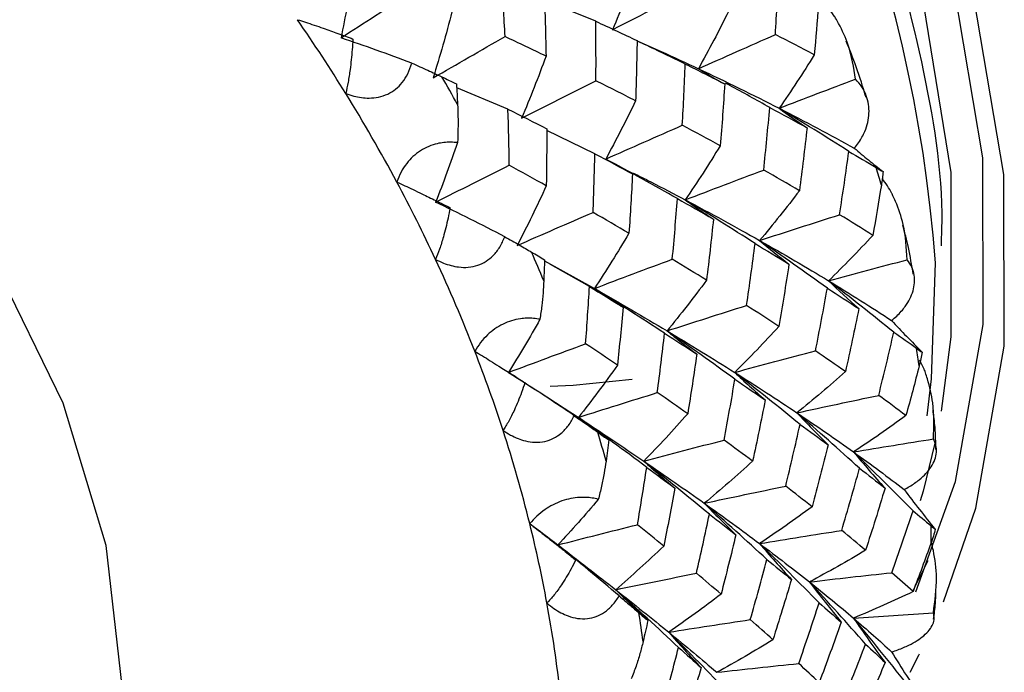
# Paper-space layout '_Trimetric' of a CAD drawing. Units: millimetres. Extents: x -144 to 93, y -131 to 44.
# Drawn here: x 39 to 47, y -52 to -47 of the extents above; entities that cross this region are included whole.
import ezdxf

# ---------------------------------------------------------------- set-up
doc = ezdxf.new("R2010")
doc.units = ezdxf.units.MM

psp = doc.layouts.new('_Trimetric')

# ---------------------------------------------------------------- linework, layer by layer
at = {"color": 7, "linetype": 'Continuous', "lineweight": 25}
for p, q in [((43.6457, -46.6727), (43.2487, -46.5123)), ((42.9647, -47.3547), (42.5674, -47.1882)), ((43.639, -47.7008), (43.2654, -47.52)), ((43.842, -47.8077), (43.9306, -47.8568)), ((43.2481, -48.5307), (43.6349, -48.7461)), ((43.5965, -48.7312), (43.2939, -48.5592))]:
    psp.add_line(p, q, dxfattribs=at)
at = {"color": 7, "linetype": 'Continuous', "lineweight": 25, "flags": 128}
for points in [[(46.3429, -51.1767), (46.5925, -50.4494), (46.8134, -49.1946), (46.8084, -47.8611), (46.5779, -46.4851), (46.1279, -45.1041), (45.4707, -43.7554), (44.6242, -42.4758), (43.6114, -41.2999), (42.4597, -40.2598), (41.2004, -39.3835), (39.8678, -38.695), (38.6642, -38.2598)], [(46.1281, -51.1004), (46.4361, -50.2423), (46.6503, -49.0249), (46.6456, -47.7312), (46.4219, -46.3963), (45.9853, -45.0565), (45.3478, -43.7481), (44.5266, -42.5067), (43.5439, -41.3659), (42.4266, -40.3568), (41.2049, -39.5067), (39.9121, -38.8388), (38.5831, -38.3711)], [(38.4673, -38.6127), (39.7775, -39.0739), (41.0519, -39.7331), (42.2558, -40.5721), (43.3563, -41.5681), (44.3235, -42.6939), (45.131, -43.9188), (45.7567, -45.2094), (46.1835, -46.5305), (46.3999, -47.846), (46.3999, -49.1201), (46.3244, -49.6978)], [(35.5027, -56.0678), (35.5827, -56.0723), (36.6242, -56.0172), (37.5787, -55.7498), (38.4103, -55.2802), (39.0876, -54.6262), (39.5851, -53.8123), (39.8841, -52.8691), (39.9733, -51.8323), (39.8494, -50.7408), (39.517, -49.6358), (38.9887, -48.5589), (38.2843, -47.5506), (37.4304, -46.6488), (36.4591, -45.8877), (35.407, -45.2957), (34.3138, -44.8953)], [(46.2143, -49.7349), (46.2485, -49.4458), (46.2797, -48.5464)], [(43.9279, -49.4525), (43.4709, -49.4996), (43.2933, -49.5071)], [(46.2758, -49.9464), (46.1835, -50.3181), (46.1621, -50.3925)], [(46.1092, -51.0828), (46.13, -51.0427), (46.2221, -50.8558)], [(46.0831, -51.7223), (46.1518, -51.5915), (46.157, -51.5812)]]:
    psp.add_lwpolyline(points, dxfattribs=at)
at = {"color": 7, "linetype": 'Continuous', "lineweight": 25}
for centre, radius, start, end in [((35.3048, -49.3624), 11.0051, 4.2525, 73.7527), ((30.6096, -54.092), 13.0462, 31.72016, 34.72498), ((30.9659, -53.8594), 13.3247, 29.40302, 30.46642), ((30.8997, -53.9137), 12.7058, 28.14554, 31.7239), ((35.014, -50.9763), 11.2616, 15.61365, 16.34025), ((31.2586, -53.7213), 12.2985, 25.01875, 28.14417), ((31.7854, -53.4522), 12.4091, 22.59004, 23.70511), ((31.6811, -53.5253), 11.8327, 21.2681, 25.02374), ((32.1558, -53.34), 11.3231, 17.96648, 21.26549), ((36.1663, -50.7336), 10.083, 7.90832, 8.69053), ((32.6721, -53.1738), 10.7808, 13.97651, 17.97268), ((32.825, -53.0835), 11.3053, 15.3831, 16.56609), ((33.2156, -53.0378), 10.2205, 10.44035, 13.9726), ((37.3107, -50.6541), 8.9349, 359.57471, 0.42674), ((33.7727, -52.9364), 9.6543, 6.1462, 10.44754), ((33.9794, -52.8345), 10.1236, 7.66019, 8.93355)]:
    psp.add_arc(centre, radius, start, end, dxfattribs=at)
for points, knots in [([(46.3251, -48.4146), (46.3274, -48.3554), (46.3454, -47.8931), (46.1925, -46.9857), (45.8579, -45.7252), (45.322, -44.479), (44.6213, -43.2831), (43.7665, -42.1647), (42.7796, -41.1511), (41.6836, -40.2654), (40.5041, -39.5327), (39.3856, -39.011), (38.6657, -38.7921), (38.3651, -38.7008)], [0, 0, 0, 0, 0.014805, 0.115614, 0.216751, 0.318076, 0.419493, 0.520946, 0.622428, 0.723951, 0.825527, 0.927166, 1, 1, 1, 1]), ([(41.6703, -46.8015), (41.759, -46.7438), (41.9374, -46.6275), (42.116, -46.5118), (42.2058, -46.4537)], [0, 0, 0, 0, 0.4972001, 1, 1, 1, 1]), ([(45.6595, -47.1215), (45.6453, -47.0319), (45.6215, -46.8817), (45.5514, -46.7294), (45.5105, -46.658), (45.4989, -46.6392), (45.4616, -46.5795), (45.4178, -46.5311), (45.3744, -46.4832)], [0, 0, 0, 0, 0.379534, 0.636316, 0.703178, 0.726505, 0.729179, 1, 1, 1, 1]), ([(41.3322, -46.6604), (41.3529, -46.6669), (41.3952, -46.6802), (41.4625, -46.7025), (41.5462, -46.7311), (41.6472, -46.767), (41.7236, -46.7956), (41.7626, -46.8103)], [0, 0, 0, 0, 0.149577, 0.306508, 0.471969, 0.729875, 1, 1, 1, 1]), ([(42.3849, -47.1117), (42.4771, -47.0585), (42.6627, -46.9514), (42.8486, -46.8449), (42.9422, -46.7914)], [0, 0, 0, 0, 0.4967877, 1, 1, 1, 1]), ([(41.7626, -46.8103), (41.7608, -46.8379), (41.7573, -46.8924), (41.7498, -46.9711), (41.7396, -47.0564), (41.7262, -47.1456), (41.7133, -47.2044), (41.7071, -47.2327)], [0, 0, 0, 0, 0.183135, 0.36039, 0.532594, 0.77514, 1, 1, 1, 1]), ([(43.9659, -46.8233), (44.0284, -46.851), (44.191, -46.9232), (44.3459, -46.996), (44.4413, -47.0407)], [0, 0, 0, 0, 0.3842885, 1, 1, 1, 1]), ([(44.3394, -47.0045), (44.2342, -46.9532), (44.1099, -46.8926), (43.985, -46.835), (43.9659, -46.8262)], [0, 0, 0, 0, 0.846844, 1, 1, 1, 1]), ([(45.7421, -47.2649), (45.718, -47.1854), (45.6736, -47.0385), (45.6141, -46.8935), (45.5869, -46.827)], [0, 0, 0, 0, 0.54169, 1, 1, 1, 1]), ([(41.7071, -47.2327), (41.7276, -47.2398), (41.7672, -47.2535), (41.8281, -47.2654), (41.9165, -47.2719), (42.0357, -47.25), (42.1364, -47.1671), (42.1919, -47.0784), (42.2093, -47.0249), (42.2184, -46.9969)], [0, 0, 0, 0, 0.104541, 0.202053, 0.293985, 0.522016, 0.736544, 0.862367, 1, 1, 1, 1]), ([(42.2184, -46.9969), (42.2612, -47.0159), (42.3441, -47.0527), (42.416, -47.0868), (42.4508, -47.1033)], [0, 0, 0, 0, 0.515673, 1, 1, 1, 1]), ([(44.9946, -47.3417), (44.8916, -47.284), (44.7776, -47.2201), (44.6627, -47.1589), (44.6517, -47.153)], [0, 0, 0, 0, 0.903456, 1, 1, 1, 1]), ([(45.6504, -47.6575), (45.6616, -47.6435), (45.6843, -47.615), (45.7111, -47.5713), (45.7368, -47.5183), (45.7567, -47.4562), (45.7662, -47.3859), (45.7626, -47.3162), (45.7442, -47.2472), (45.7123, -47.1806), (45.6769, -47.141), (45.6595, -47.1215)], [0, 0, 0, 0, 0.070644, 0.143673, 0.219718, 0.338432, 0.462591, 0.59058, 0.720383, 0.862402, 1, 1, 1, 1]), ([(42.5742, -47.3176), (42.5754, -47.3484), (42.5779, -47.4113), (42.5778, -47.5108), (42.5754, -47.5794), (42.5741, -47.6145)], [0, 0, 0, 0, 0.3198, 0.652392, 1, 1, 1, 1]), ([(42.5741, -47.6145), (42.5564, -47.6129), (42.5223, -47.6099), (42.4693, -47.6126), (42.3901, -47.6256), (42.2784, -47.6712), (42.1865, -47.76), (42.1318, -47.8457), (42.1129, -47.8946), (42.103, -47.9202)], [0, 0, 0, 0, 0.093107, 0.180178, 0.262933, 0.477578, 0.705972, 0.845833, 1, 1, 1, 1]), ([(45.6502, -47.6573), (45.6863, -47.6879), (45.7587, -47.7492), (45.835, -47.809), (45.8733, -47.839)], [0, 0, 0, 0, 0.497985, 1, 1, 1, 1]), ([(42.4041, -48.0759), (42.4987, -48.0283), (42.6888, -47.9326), (42.8794, -47.8376), (42.9752, -47.7899)], [0, 0, 0, 0, 0.497159, 1, 1, 1, 1]), ([(43.9373, -47.8503), (43.9825, -47.8731), (44.1206, -47.9428), (44.2514, -48.0119), (44.3395, -48.0583)], [0, 0, 0, 0, 0.3271273, 1, 1, 1, 1]), ([(42.103, -47.9202), (42.1232, -47.9295), (42.1647, -47.9485), (42.2301, -47.9791), (42.3108, -48.0176), (42.4074, -48.0647), (42.4796, -48.101), (42.5166, -48.1196)], [0, 0, 0, 0, 0.149581, 0.306513, 0.471973, 0.729877, 1, 1, 1, 1]), ([(46.0607, -48.5229), (46.0549, -48.4304), (46.0451, -48.2753), (45.989, -48.1125), (45.9548, -48.0354), (45.945, -48.0149), (45.922, -47.9681), (45.8946, -47.9302), (45.8675, -47.8928)], [0, 0, 0, 0, 0.413705, 0.693603, 0.766486, 0.791914, 0.79483, 1, 1, 1, 1]), ([(44.3395, -48.0583), (44.3746, -48.0834), (44.4454, -48.134), (44.5201, -48.1829), (44.5579, -48.2075)], [0, 0, 0, 0, 0.495629, 1, 1, 1, 1]), ([(42.5166, -48.1196), (42.5113, -48.1465), (42.501, -48.1992), (42.4833, -48.2748), (42.4616, -48.356), (42.4356, -48.4401), (42.4137, -48.4941), (42.4031, -48.5201)], [0, 0, 0, 0, 0.183135, 0.36039, 0.532594, 0.77514, 1, 1, 1, 1]), ([(43.0358, -48.4125), (43.1332, -48.3697), (43.3292, -48.2835), (43.5258, -48.1983), (43.6247, -48.1554)], [0, 0, 0, 0, 0.496714, 1, 1, 1, 1]), ([(46.1073, -48.6356), (46.096, -48.5662), (46.0754, -48.4391), (46.0411, -48.3117), (46.0256, -48.2539)], [0, 0, 0, 0, 0.546696, 1, 1, 1, 1]), ([(42.4031, -48.5201), (42.4231, -48.5299), (42.4618, -48.5489), (42.522, -48.5687), (42.6105, -48.5864), (42.7324, -48.5789), (42.8414, -48.5073), (42.9053, -48.424), (42.9277, -48.3718), (42.9393, -48.3445)], [0, 0, 0, 0, 0.104541, 0.202053, 0.293985, 0.522016, 0.736544, 0.862367, 1, 1, 1, 1]), ([(42.9393, -48.3445), (42.9781, -48.3662), (43.0533, -48.4084), (43.1168, -48.4454), (43.1475, -48.4634)], [0, 0, 0, 0, 0.515673, 1, 1, 1, 1]), ([(45.9396, -48.9941), (45.9533, -48.9826), (45.9811, -48.9592), (46.016, -48.9226), (46.0517, -48.8779), (46.0839, -48.8247), (46.1078, -48.7635), (46.119, -48.7019), (46.1158, -48.6398), (46.099, -48.5788), (46.0733, -48.5413), (46.0607, -48.5229)], [0, 0, 0, 0, 0.070645, 0.143675, 0.219723, 0.338436, 0.462594, 0.590584, 0.720385, 0.862403, 1, 1, 1, 1]), ([(43.2425, -48.6854), (43.2408, -48.7169), (43.2375, -48.7811), (43.2275, -48.8816), (43.2178, -48.95), (43.2128, -48.985)], [0, 0, 0, 0, 0.319784, 0.652374, 1, 1, 1, 1]), ([(43.6349, -48.7461), (43.6706, -48.7705), (43.7429, -48.8197), (43.819, -48.8672), (43.8574, -48.8912)], [0, 0, 0, 0, 0.495138, 1, 1, 1, 1]), ([(43.2128, -48.985), (43.1962, -48.9823), (43.1639, -48.9771), (43.1126, -48.9758), (43.0344, -48.9821), (42.9193, -49.0162), (42.8158, -49.0915), (42.7485, -49.1666), (42.7219, -49.2103), (42.708, -49.2332)], [0, 0, 0, 0, 0.093057, 0.18009, 0.262814, 0.47745, 0.705908, 0.845803, 1, 1, 1, 1]), ([(45.9394, -48.994), (45.9778, -49.0351), (46.0547, -49.1176), (46.1357, -49.1989), (46.1764, -49.2397)], [0, 0, 0, 0, 0.497914, 1, 1, 1, 1]), ([(44.1982, -49.0747), (44.2353, -49.1048), (44.3102, -49.1655), (44.389, -49.2247), (44.4288, -49.2545)], [0, 0, 0, 0, 0.495459, 1, 1, 1, 1]), ([(42.708, -49.2332), (42.7274, -49.245), (42.7671, -49.2692), (42.8292, -49.3074), (42.9052, -49.3548), (42.9956, -49.4117), (43.0623, -49.4548), (43.0964, -49.4768)], [0, 0, 0, 0, 0.149593, 0.306534, 0.471994, 0.729889, 1, 1, 1, 1]), ([(42.9686, -49.3968), (43.0677, -49.3598), (43.2669, -49.2853), (43.4667, -49.2118), (43.5671, -49.1749)], [0, 0, 0, 0, 0.497203, 1, 1, 1, 1]), ([(46.2635, -49.9132), (46.2667, -49.8192), (46.272, -49.6616), (46.2321, -49.4911), (46.2055, -49.4094), (46.1978, -49.3877), (46.1854, -49.3537), (46.1701, -49.327), (46.1552, -49.301)], [0, 0, 0, 0, 0.446761, 0.749053, 0.827752, 0.855197, 0.85834, 1, 1, 1, 1]), ([(44.7227, -49.3967), (44.7608, -49.4325), (44.8377, -49.5045), (44.9188, -49.5752), (44.9596, -49.6108)], [0, 0, 0, 0, 0.495628, 1, 1, 1, 1]), ([(43.0964, -49.4768), (43.0878, -49.502), (43.0709, -49.5517), (43.0433, -49.6222), (43.0105, -49.6977), (42.9724, -49.7754), (42.9416, -49.8239), (42.9268, -49.8472)], [0, 0, 0, 0, 0.181655, 0.357495, 0.528324, 0.773069, 1, 1, 1, 1]), ([(43.4794, -49.7329), (43.3843, -49.6688), (43.2569, -49.5829), (43.1282, -49.5), (43.0956, -49.479)], [0, 0, 0, 0, 0.746477, 1, 1, 1, 1]), ([(43.5108, -49.746), (43.612, -49.7138), (43.8157, -49.6491), (44.02, -49.5855), (44.1228, -49.5536)], [0, 0, 0, 0, 0.496788, 1, 1, 1, 1]), ([(46.2826, -49.9941), (46.2816, -49.9377), (46.2799, -49.8362), (46.2666, -49.7327), (46.2608, -49.6867)], [0, 0, 0, 0, 0.555895, 1, 1, 1, 1]), ([(42.9268, -49.8472), (42.9459, -49.8595), (42.9828, -49.8833), (43.0411, -49.9104), (43.1279, -49.9387), (43.2504, -49.9455), (43.366, -49.8859), (43.4378, -49.8093), (43.4651, -49.7591), (43.4794, -49.7329)], [0, 0, 0, 0, 0.104559, 0.202092, 0.294045, 0.522143, 0.736668, 0.862439, 1, 1, 1, 1]), ([(43.4794, -49.7329), (43.5137, -49.7567), (43.5802, -49.8028), (43.6347, -49.8414), (43.6611, -49.8601)], [0, 0, 0, 0, 0.515691, 1, 1, 1, 1]), ([(43.5108, -49.746), (43.5488, -49.7752), (43.6255, -49.8343), (43.7059, -49.8918), (43.7465, -49.9209)], [0, 0, 0, 0, 0.494956, 1, 1, 1, 1]), ([(46.0368, -50.3061), (46.0511, -50.2982), (46.0804, -50.282), (46.1193, -50.2562), (46.1636, -50.2226), (46.2085, -50.1805), (46.2492, -50.1283), (46.2774, -50.0731), (46.2895, -50.0169), (46.287, -49.9628), (46.2713, -49.9296), (46.2635, -49.9132)], [0, 0, 0, 0, 0.0638555, 0.1301401, 0.1993371, 0.3190059, 0.4437787, 0.5842859, 0.7263311, 0.8652314, 1, 1, 1, 1]), ([(43.7253, -50.0845), (43.7207, -50.1161), (43.7112, -50.1807), (43.691, -50.2803), (43.6738, -50.3474), (43.6651, -50.3817)], [0, 0, 0, 0, 0.3197844, 0.6523743, 1, 1, 1, 1]), ([(44.018, -50.0849), (44.0568, -50.12), (44.1352, -50.1907), (44.2175, -50.26), (44.2591, -50.295)], [0, 0, 0, 0, 0.495138, 1, 1, 1, 1]), ([(43.6651, -50.3817), (43.6496, -50.378), (43.6196, -50.3709), (43.5706, -50.3661), (43.4943, -50.3661), (43.3774, -50.3887), (43.264, -50.4495), (43.1852, -50.5127), (43.1514, -50.5503), (43.1337, -50.5699)], [0, 0, 0, 0, 0.093057, 0.18009, 0.262814, 0.47745, 0.705908, 0.845804, 1, 1, 1, 1]), ([(44.4872, -50.4119), (44.5266, -50.4526), (44.6062, -50.5348), (44.6898, -50.6157), (44.7319, -50.6566)], [0, 0, 0, 0, 0.495459, 1, 1, 1, 1]), ([(43.1337, -50.57), (43.1519, -50.5841), (43.1891, -50.613), (43.2466, -50.6579), (43.3166, -50.713), (43.3991, -50.7785), (43.4593, -50.827), (43.4901, -50.8519)], [0, 0, 0, 0, 0.149593, 0.306533, 0.471994, 0.729889, 1, 1, 1, 1]), ([(43.3517, -50.7352), (43.4539, -50.7089), (43.6593, -50.6559), (43.8653, -50.6043), (43.9689, -50.5783)], [0, 0, 0, 0, 0.497203, 1, 1, 1, 1]), ([(44.9162, -50.725), (44.9559, -50.7713), (45.0359, -50.8647), (45.1201, -50.957), (45.1626, -51.0036)], [0, 0, 0, 0, 0.495628, 1, 1, 1, 1]), ([(46.2635, -51.2635), (46.2761, -51.1715), (46.2981, -51.0104), (46.2745, -50.8295), (46.2546, -50.7391), (46.249, -50.7171), (46.2479, -50.713)], [0, 0, 0, 0, 0.500561, 0.877262, 0.977072, 1, 1, 1, 1]), ([(43.4901, -50.8519), (43.4782, -50.8754), (43.4547, -50.9216), (43.4175, -50.9863), (43.374, -51.0548), (43.3243, -51.1241), (43.2856, -51.1657), (43.2669, -51.1857)], [0, 0, 0, 0, 0.181655, 0.357495, 0.528324, 0.773069, 1, 1, 1, 1]), ([(43.8, -51.0827), (43.9035, -51.0611), (44.1118, -51.0179), (44.3208, -50.9761), (44.426, -50.9551)], [0, 0, 0, 0, 0.496788, 1, 1, 1, 1]), ([(43.2669, -51.1857), (43.2847, -51.2002), (43.319, -51.2283), (43.3744, -51.2621), (43.4578, -51.3003), (43.5789, -51.3206), (43.6996, -51.2733), (43.7785, -51.204), (43.8106, -51.1564), (43.8273, -51.1316)], [0, 0, 0, 0, 0.104559, 0.202092, 0.294045, 0.522143, 0.736668, 0.862439, 1, 1, 1, 1]), ([(43.8, -51.0827), (43.8402, -51.1225), (43.9215, -51.203), (44.0067, -51.2824), (44.0497, -51.3225)], [0, 0, 0, 0, 0.494956, 1, 1, 1, 1]), ([(43.8273, -51.1316), (43.8567, -51.1566), (43.9136, -51.2051), (43.9584, -51.2437), (43.9802, -51.2624)], [0, 0, 0, 0, 0.515691, 1, 1, 1, 1]), ([(46.2649, -51.3126), (46.2706, -51.2719), (46.2804, -51.2019), (46.2819, -51.1293), (46.2825, -51.0989)], [0, 0, 0, 0, 0.580987, 1, 1, 1, 1]), ([(45.9396, -51.5657), (45.9557, -51.5604), (45.9885, -51.5495), (46.0332, -51.5317), (46.0849, -51.5081), (46.1395, -51.4775), (46.1929, -51.4383), (46.2348, -51.3955), (46.2614, -51.3505), (46.2732, -51.306), (46.2667, -51.2775), (46.2635, -51.2635)], [0, 0, 0, 0, 0.06431, 0.130593, 0.199334, 0.31898, 0.443769, 0.584254, 0.726321, 0.865227, 1, 1, 1, 1]), ([(44.2116, -51.4127), (44.2519, -51.4583), (44.3335, -51.5504), (44.4189, -51.6413), (44.4621, -51.6873)], [0, 0, 0, 0, 0.495138, 1, 1, 1, 1]), ([(44.0126, -51.4851), (44.0048, -51.5164), (43.989, -51.5802), (43.9582, -51.6775), (43.9337, -51.7422), (43.9212, -51.7753)], [0, 0, 0, 0, 0.319784, 0.652374, 1, 1, 1, 1]), ([(45.9394, -51.5655), (45.9778, -51.6269), (46.0547, -51.75), (46.1357, -51.8727), (46.1764, -51.9344)], [0, 0, 0, 0, 0.4979228, 1, 1, 1, 1])]:
    psp.add_open_spline(points, degree=3, knots=knots, dxfattribs=at)
for points in [[(43.9692, -46.2645), (43.9076, -46.4245), (43.8428, -46.5824), (43.775, -46.7379)], [(41.7623, -46.3004), (41.735, -46.4691), (41.7043, -46.6362), (41.6703, -46.8015)], [(45.038, -46.7761), (45.0486, -46.614), (45.0578, -46.452), (45.0654, -46.29)], [(42.9422, -46.7914), (42.9349, -46.643), (42.9267, -46.4953), (42.9174, -46.3483)], [(43.2481, -46.4928), (43.2533, -46.6431), (43.2572, -46.7934), (43.2601, -46.9434)], [(43.775, -46.7379), (43.9674, -46.6392), (44.161, -46.5408), (44.3557, -46.4425)], [(45.3711, -46.5467), (45.3618, -46.6752), (45.3514, -46.8038), (45.3401, -46.9326)], [(42.5302, -46.6), (42.4852, -46.7734), (42.4367, -46.944), (42.3849, -47.1117)], [(44.6757, -46.5957), (44.6005, -46.7465), (44.5224, -46.8949), (44.4413, -47.0407)], [(43.6471, -47.1341), (43.6479, -46.9798), (43.6474, -46.826), (43.6457, -46.6727)], [(43.6457, -46.6727), (43.7535, -46.7225), (43.8603, -46.7725), (43.9659, -46.8229)], [(43.2601, -46.9434), (43.1555, -46.8928), (43.0496, -46.8421), (42.9422, -46.7914)], [(44.4413, -47.0407), (44.639, -46.9521), (44.8379, -46.8639), (45.038, -46.7761)], [(45.3401, -46.9326), (45.2409, -46.8802), (45.1401, -46.828), (45.038, -46.7761)], [(42.2184, -46.9969), (42.0347, -46.9282), (41.8519, -46.8631), (41.6703, -46.8015)], [(43.9659, -46.8229), (43.9635, -46.9788), (43.9597, -47.1347), (43.9547, -47.2903)], [(43.2601, -46.9434), (43.2002, -47.1064), (43.137, -47.2672), (43.0704, -47.4256)], [(45.3401, -46.9326), (45.252, -47.0736), (45.1611, -47.212), (45.0675, -47.3478)], [(44.3168, -47.4799), (44.3257, -47.3217), (44.3332, -47.1632), (44.3394, -47.0045)], [(44.3394, -47.0045), (44.4428, -47.0557), (44.5449, -47.1072), (44.6457, -47.1589)], [(42.4508, -47.1033), (42.4894, -47.1218), (42.5277, -47.1402), (42.5659, -47.1587)], [(44.4413, -47.0407), (44.5065, -47.0814), (44.5747, -47.1207), (44.6457, -47.1589)], [(44.4413, -47.0407), (44.6561, -47.1421), (44.8652, -47.2446), (45.0675, -47.3478)], [(42.5659, -47.1587), (42.5688, -47.2116), (42.5716, -47.2646), (42.5742, -47.3176)], [(43.0704, -47.4256), (43.2615, -47.3283), (43.4538, -47.2311), (43.6471, -47.1341)], [(43.9547, -47.2903), (43.8537, -47.2383), (43.7512, -47.1862), (43.6471, -47.1341)], [(44.6457, -47.1589), (44.6354, -47.319), (44.6237, -47.479), (44.6106, -47.6388)], [(45.0675, -47.3478), (45.2636, -47.2718), (45.461, -47.1963), (45.6595, -47.1215)], [(43.9547, -47.2903), (43.8804, -47.4436), (43.8032, -47.5941), (43.723, -47.7418)], [(42.9752, -47.7899), (42.9727, -47.6443), (42.9692, -47.4992), (42.9647, -47.3547)], [(42.9647, -47.3547), (43.0657, -47.4051), (43.166, -47.4558), (43.2655, -47.5066)], [(44.9476, -47.8271), (44.9647, -47.6655), (44.9804, -47.5037), (44.9946, -47.3417)], [(44.9946, -47.3417), (45.0924, -47.394), (45.1888, -47.4465), (45.2836, -47.4991)], [(45.0675, -47.3478), (45.1366, -47.3993), (45.2087, -47.4497), (45.2836, -47.4991)], [(45.6074, -47.6825), (45.428, -47.5679), (45.248, -47.4563), (45.0675, -47.3478)], [(45.0675, -47.3478), (45.2694, -47.4508), (45.4638, -47.5541), (45.6504, -47.6575)], [(43.723, -47.7418), (43.9198, -47.6541), (44.1177, -47.5668), (44.3168, -47.4799)], [(44.6106, -47.6388), (44.5139, -47.5857), (44.4159, -47.5327), (44.3168, -47.4799)], [(43.2655, -47.5066), (43.2655, -47.6545), (43.2644, -47.8021), (43.2622, -47.9493)], [(45.2836, -47.4991), (45.2656, -47.6619), (45.2459, -47.8247), (45.2247, -47.9873)], [(42.5741, -47.6145), (42.5206, -47.7704), (42.464, -47.9242), (42.4041, -48.0759)], [(44.6106, -47.6388), (44.5232, -47.7813), (44.4328, -47.9212), (44.3395, -48.0583)], [(43.6247, -48.1554), (43.6306, -48.0043), (43.6354, -47.8528), (43.639, -47.7008)], [(43.639, -47.7008), (43.7372, -47.7527), (43.8344, -47.8047), (43.9306, -47.8568)], [(45.5361, -48.1737), (45.5615, -48.0102), (45.5853, -47.8465), (45.6074, -47.6825)], [(45.6074, -47.6825), (45.6795, -47.7243), (45.7506, -47.7661), (45.8207, -47.808)], [(43.2623, -47.9493), (43.168, -47.8964), (43.0723, -47.8432), (42.9752, -47.7899)], [(44.279, -48.0489), (44.0941, -47.9435), (43.9087, -47.841), (43.723, -47.7418)], [(43.9306, -47.8568), (43.9225, -48.0108), (43.9132, -48.1643), (43.9027, -48.3175)], [(44.3395, -48.0583), (44.541, -47.9807), (44.7437, -47.9036), (44.9476, -47.8271)], [(45.2247, -47.9873), (45.1337, -47.9338), (45.0413, -47.8804), (44.9476, -47.8271)], [(45.8207, -47.808), (45.841, -47.8201), (45.8585, -47.8305), (45.8733, -47.839)], [(45.8733, -47.839), (45.8705, -47.8723), (45.866, -47.9078), (45.86, -47.9453)], [(43.2622, -47.9493), (43.1899, -48.1069), (43.1144, -48.2614), (43.0358, -48.4125)], [(45.2247, -47.9873), (45.1246, -48.1189), (45.0218, -48.2477), (44.9164, -48.3737)], [(45.86, -47.9453), (45.839, -48.0748), (45.817, -48.2044), (45.7939, -48.3338)], [(42.9393, -48.3445), (42.7605, -48.2515), (42.582, -48.1619), (42.4041, -48.0759)], [(44.2391, -48.5186), (44.2537, -48.3618), (44.2671, -48.2052), (44.279, -48.0489)], [(44.279, -48.0489), (44.3731, -48.1017), (44.4661, -48.1545), (44.5579, -48.2075)], [(44.8809, -48.3971), (44.7009, -48.281), (44.5203, -48.168), (44.3395, -48.0583)], [(44.3395, -48.0583), (44.538, -48.1635), (44.7303, -48.2686), (44.9164, -48.3737)], [(43.9027, -48.3175), (43.8115, -48.2637), (43.7189, -48.2097), (43.6247, -48.1554)], [(44.5579, -48.2075), (44.5415, -48.3659), (44.5237, -48.524), (44.5045, -48.6817)], [(44.9164, -48.3737), (45.1217, -48.3063), (45.3283, -48.2397), (45.5361, -48.1737)], [(45.7939, -48.3338), (45.7095, -48.2805), (45.6236, -48.2271), (45.5361, -48.1737)], [(43.9027, -48.3175), (43.8166, -48.4631), (43.7273, -48.606), (43.6349, -48.7461)], [(44.815, -48.8776), (44.8384, -48.7179), (44.8603, -48.5577), (44.8809, -48.3971)], [(44.8809, -48.3971), (44.9699, -48.4503), (45.0576, -48.5035), (45.1438, -48.5566)], [(44.9164, -48.3737), (44.9892, -48.4356), (45.0651, -48.4965), (45.1438, -48.5566)], [(45.4412, -48.7434), (45.267, -48.6171), (45.092, -48.4939), (44.9164, -48.3737)], [(44.9164, -48.3737), (45.1011, -48.4781), (45.2795, -48.5824), (45.4506, -48.6862)], [(45.7939, -48.3338), (45.6819, -48.4542), (45.5675, -48.5717), (45.4506, -48.6862)], [(43.1475, -48.4634), (43.1813, -48.4832), (43.215, -48.503), (43.2484, -48.5227)], [(43.2484, -48.5227), (43.2466, -48.5769), (43.2446, -48.6311), (43.2425, -48.6854)], [(43.6349, -48.7461), (43.835, -48.6698), (44.0365, -48.594), (44.2391, -48.5186)], [(44.5046, -48.6817), (44.4176, -48.6276), (44.3291, -48.5733), (44.2391, -48.5186)], [(45.4506, -48.6862), (45.6527, -48.6309), (45.8561, -48.5765), (46.0607, -48.5229)], [(45.1438, -48.5566), (45.1191, -48.7181), (45.0928, -48.8793), (45.065, -49.04)], [(44.5045, -48.6817), (44.4051, -48.8159), (44.3029, -48.9469), (44.1982, -49.0747)], [(45.4506, -48.6862), (45.5258, -48.759), (45.6042, -48.8311), (45.6854, -48.9024)], [(45.9566, -49.0859), (45.789, -48.9498), (45.6204, -48.8166), (45.4506, -48.6862)], [(45.4506, -48.6862), (45.6215, -48.7898), (45.7846, -48.8925), (45.9396, -48.9941)], [(43.5671, -49.1749), (43.5781, -49.0267), (43.5879, -48.8788), (43.5965, -48.7312)], [(43.5965, -48.7312), (43.6844, -48.7845), (43.7714, -48.8378), (43.8574, -48.8912)], [(44.1793, -49.0936), (43.9985, -48.9747), (43.817, -48.8589), (43.6349, -48.7461)], [(43.6349, -48.7461), (43.83, -48.8572), (44.0179, -48.9668), (44.1982, -49.0747)], [(45.3494, -49.2305), (45.3815, -49.0686), (45.4121, -48.9062), (45.4412, -48.7434)], [(45.4412, -48.7434), (45.5241, -48.7965), (45.6056, -48.8495), (45.6854, -48.9024)], [(43.8574, -48.8912), (43.8439, -49.0417), (43.8294, -49.1916), (43.8136, -49.3409)], [(44.1982, -49.0747), (44.4025, -49.0083), (44.6081, -48.9427), (44.815, -48.8776)], [(45.065, -49.04), (44.983, -48.986), (44.8996, -48.9319), (44.815, -48.8776)], [(45.6854, -48.9024), (45.6523, -49.0656), (45.6176, -49.2284), (45.5812, -49.3907)], [(43.2128, -48.985), (43.1345, -49.1248), (43.0531, -49.2621), (42.9686, -49.3968)], [(44.7247, -49.4506), (44.5501, -49.3225), (44.3746, -49.1972), (44.1982, -49.0747)], [(44.1982, -49.0747), (44.3785, -49.1826), (44.5536, -49.2901), (44.7227, -49.3967)], [(45.065, -49.04), (44.9535, -49.1619), (44.8394, -49.2808), (44.7227, -49.3967)], [(45.8394, -49.5753), (45.8801, -49.4126), (45.9192, -49.2495), (45.9566, -49.0859)], [(45.9566, -49.0859), (46.0167, -49.1274), (46.0757, -49.1688), (46.1336, -49.21)], [(44.1228, -49.5536), (44.143, -49.4), (44.1618, -49.2467), (44.1793, -49.0936)], [(44.1793, -49.0936), (44.2636, -49.1473), (44.3468, -49.201), (44.4288, -49.2545)], [(43.8136, -49.341), (43.7329, -49.2861), (43.6507, -49.2307), (43.5671, -49.1749)], [(44.7227, -49.3967), (44.9303, -49.3404), (45.1392, -49.285), (45.3494, -49.2305)], [(45.5812, -49.3907), (45.5054, -49.3375), (45.4281, -49.2841), (45.3494, -49.2305)], [(46.1336, -49.21), (46.1504, -49.222), (46.1647, -49.2319), (46.1764, -49.2397)], [(46.1764, -49.2397), (46.1707, -49.2734), (46.163, -49.309), (46.1535, -49.3463)], [(44.4288, -49.2545), (44.4066, -49.41), (44.383, -49.5649), (44.3582, -49.7191)], [(43.8136, -49.3409), (43.7155, -49.4796), (43.6146, -49.6146), (43.5108, -49.746)], [(45.5812, -49.3907), (45.4584, -49.5003), (45.3332, -49.6069), (45.2056, -49.7104)], [(46.1535, -49.3463), (46.1203, -49.4751), (46.0861, -49.6036), (46.0508, -49.732)], [(42.9686, -49.3968), (43.1565, -49.5158), (43.3374, -49.6322), (43.5108, -49.746)], [(44.6407, -49.9225), (44.6702, -49.7652), (44.6982, -49.6079), (44.7247, -49.4506)], [(45.2295, -49.8004), (45.0615, -49.6629), (44.8925, -49.5283), (44.7227, -49.3967)], [(44.7227, -49.3967), (44.8902, -49.5025), (45.0512, -49.607), (45.2056, -49.7104)], [(44.7247, -49.4506), (44.8043, -49.5042), (44.8826, -49.5576), (44.9596, -49.6108)], [(44.3582, -49.7191), (44.2813, -49.6645), (44.2028, -49.6093), (44.1228, -49.5536)], [(44.9596, -49.6108), (44.9285, -49.7698), (44.8959, -49.9281), (44.8619, -50.0856)], [(45.2056, -49.7104), (45.4155, -49.6643), (45.6268, -49.6193), (45.8394, -49.5753)], [(46.0508, -49.732), (45.982, -49.6801), (45.9115, -49.6278), (45.8394, -49.5753)], [(44.0405, -50.1335), (43.8649, -50.0014), (43.6883, -49.8722), (43.5108, -49.746)], [(43.5108, -49.746), (43.6872, -49.8616), (43.8563, -49.9747), (44.018, -50.0849)], [(44.3582, -49.7191), (44.2477, -49.8441), (44.1342, -49.9661), (44.018, -50.0849)], [(45.2056, -49.7104), (45.283, -49.7935), (45.3636, -49.8761), (45.4471, -49.9582)], [(45.6906, -50.1408), (45.5302, -49.9946), (45.3685, -49.8511), (45.2056, -49.7104)], [(45.2056, -49.7104), (45.3588, -49.813), (45.5053, -49.9143), (45.6443, -50.014)], [(46.0508, -49.732), (45.9174, -49.8291), (45.7819, -49.9232), (45.6443, -50.014)], [(45.1181, -50.2797), (45.1567, -50.1207), (45.1938, -49.9609), (45.2295, -49.8004)], [(45.2295, -49.8004), (45.3035, -49.8533), (45.376, -49.9059), (45.4471, -49.9582)], [(43.6611, -49.8601), (43.6898, -49.8804), (43.7182, -49.9007), (43.7465, -49.9209)], [(43.7465, -49.9209), (43.7396, -49.9754), (43.7326, -50.03), (43.7253, -50.0845)], [(44.018, -50.0849), (44.2242, -50.03), (44.4319, -49.9759), (44.6407, -49.9225)], [(44.8619, -50.0857), (44.7898, -50.0318), (44.7161, -49.9774), (44.6407, -49.9225)], [(45.6443, -50.014), (45.8494, -49.9792), (46.0558, -49.9457), (46.2635, -49.9132)], [(45.4471, -49.9582), (45.4071, -50.119), (45.3655, -50.2792), (45.3224, -50.4387)], [(45.6443, -50.014), (45.7226, -50.108), (45.8041, -50.2015), (45.8885, -50.2947)], [(46.1055, -50.4701), (45.9533, -50.3156), (45.7996, -50.1635), (45.6443, -50.014)], [(45.6443, -50.014), (45.783, -50.1134), (45.914, -50.2109), (46.0368, -50.3061)], [(43.9689, -50.5783), (43.994, -50.4299), (44.0179, -50.2817), (44.0405, -50.1335)], [(44.5265, -50.4973), (44.3582, -50.3572), (44.1886, -50.2197), (44.018, -50.0849)], [(44.018, -50.0849), (44.1819, -50.1967), (44.3384, -50.3058), (44.4872, -50.4119)], [(44.0405, -50.1335), (44.1144, -50.1876), (44.1873, -50.2414), (44.2591, -50.295)], [(44.8619, -50.0856), (44.7393, -50.1979), (44.6144, -50.3066), (44.4872, -50.4119)], [(45.5523, -50.6232), (45.6, -50.4632), (45.6461, -50.3024), (45.6906, -50.1408)], [(45.6906, -50.1408), (45.7582, -50.1925), (45.8242, -50.2438), (45.8885, -50.2947)], [(44.2591, -50.295), (44.2314, -50.4457), (44.2026, -50.5955), (44.1727, -50.7444)], [(44.4872, -50.4119), (44.6962, -50.3668), (44.9065, -50.3228), (45.1181, -50.2797)], [(45.3224, -50.4387), (45.2557, -50.3861), (45.1876, -50.3331), (45.1181, -50.2797)], [(45.8885, -50.2947), (45.8398, -50.456), (45.7895, -50.6167), (45.7375, -50.7767)], [(46.0368, -50.3061), (46.1143, -50.4091), (46.1948, -50.5119), (46.2783, -50.6145)], [(43.6651, -50.3817), (43.5634, -50.5024), (43.459, -50.6203), (43.3517, -50.7352)], [(44.9731, -50.8485), (44.8126, -50.7005), (44.6506, -50.5549), (44.4872, -50.4119)], [(44.4872, -50.4119), (44.6362, -50.518), (44.7794, -50.6225), (44.9162, -50.725)], [(45.3224, -50.4387), (45.1893, -50.5374), (45.0538, -50.6328), (44.9162, -50.725)], [(44.426, -50.9551), (44.4609, -50.8026), (44.4945, -50.65), (44.5265, -50.4973)], [(44.5265, -50.4973), (44.5962, -50.5507), (44.6647, -50.6038), (44.7319, -50.6566)], [(45.941, -50.9513), (45.9975, -50.7916), (46.0523, -50.6312), (46.1055, -50.4701)], [(46.1055, -50.4701), (46.1532, -50.5095), (46.1998, -50.5487), (46.2454, -50.5875)], [(43.1337, -50.5699), (43.2072, -50.6253), (43.2799, -50.6804), (43.3517, -50.7352)], [(44.1727, -50.7445), (44.1062, -50.6898), (44.0382, -50.6344), (43.9689, -50.5783)], [(46.2454, -50.5875), (46.2586, -50.5988), (46.2696, -50.6078), (46.2783, -50.6145)], [(46.2783, -50.6145), (46.2696, -50.6483), (46.2586, -50.6837), (46.2454, -50.7204)], [(44.7319, -50.6566), (44.6949, -50.8111), (44.6566, -50.9647), (44.617, -51.1174)], [(44.9162, -50.725), (45.1269, -50.6899), (45.3389, -50.656), (45.5523, -50.6232)], [(45.7375, -50.7767), (45.6773, -50.726), (45.6156, -50.6749), (45.5523, -50.6232)], [(43.3517, -50.7352), (43.3969, -50.7743), (43.443, -50.8132), (43.4901, -50.8519)], [(43.8273, -51.1316), (43.6694, -50.9963), (43.5108, -50.8642), (43.3517, -50.7352)], [(43.3517, -50.7352), (43.5084, -50.8548), (43.6579, -50.9707), (43.8, -51.0827)], [(44.1727, -50.7444), (44.0509, -50.8611), (43.9266, -50.9738), (43.8, -51.0827)], [(45.3776, -51.185), (45.2252, -51.029), (45.0714, -50.8757), (44.9162, -50.725)], [(44.9162, -50.725), (45.0518, -50.8266), (45.1806, -50.9259), (45.3025, -51.0227)], [(46.2454, -50.7204), (46.1998, -50.8466), (46.1532, -50.9725), (46.1055, -51.0979)], [(45.7375, -50.7767), (45.5945, -50.862), (45.4495, -50.944), (45.3025, -51.0227)], [(44.8438, -51.3148), (44.8884, -51.1595), (44.9316, -51.0041), (44.9731, -50.8485)], [(44.9731, -50.8485), (45.0376, -50.9006), (45.1008, -50.9523), (45.1626, -51.0036)], [(44.617, -51.1174), (44.5548, -51.0641), (44.4912, -51.01), (44.426, -50.9551)], [(45.3025, -51.0227), (45.514, -50.9975), (45.7268, -50.9738), (45.941, -50.9513)], [(46.1055, -51.0979), (46.0523, -51.0496), (45.9975, -51.0008), (45.941, -50.9513)], [(45.1626, -51.0036), (45.1162, -51.1604), (45.0684, -51.3163), (45.0192, -51.4713)], [(45.3025, -51.0227), (45.3815, -51.1268), (45.4636, -51.2306), (45.5487, -51.3342)], [(45.7375, -51.5048), (45.5942, -51.3417), (45.4492, -51.181), (45.3025, -51.0227)], [(45.3025, -51.0227), (45.4236, -51.1189), (45.5377, -51.2127), (45.6443, -51.3035)], [(44.2874, -51.5307), (44.1264, -51.3788), (43.9639, -51.2294), (43.8, -51.0827)], [(43.8, -51.0827), (43.9445, -51.1965), (44.0817, -51.3066), (44.2116, -51.4127)], [(44.617, -51.1174), (44.4844, -51.2193), (44.3492, -51.3177), (44.2116, -51.4127)], [(46.1055, -51.0979), (45.9535, -51.1698), (45.7997, -51.2383), (45.6443, -51.3035)], [(45.2199, -51.6552), (45.2739, -51.4995), (45.3265, -51.3427), (45.3776, -51.185)], [(45.3776, -51.185), (45.4362, -51.2353), (45.4932, -51.285), (45.5487, -51.3342)], [(43.9802, -51.2624), (44.0035, -51.2826), (44.0267, -51.3026), (44.0497, -51.3225)], [(45.6443, -51.3035), (45.8494, -51.2887), (46.0558, -51.2754), (46.2635, -51.2635)], [(45.6443, -51.3035), (45.7226, -51.418), (45.8041, -51.5325), (45.8885, -51.6468)], [(46.0508, -51.8063), (45.9173, -51.6366), (45.7818, -51.469), (45.6443, -51.3035)], [(45.6443, -51.3035), (45.7507, -51.3942), (45.8491, -51.4816), (45.9396, -51.5657)], [(44.0497, -51.3225), (44.0375, -51.3767), (44.0252, -51.4309), (44.0126, -51.4851)], [(44.2116, -51.4127), (44.421, -51.379), (44.6317, -51.3464), (44.8438, -51.3148)], [(45.0192, -51.4713), (44.9623, -51.4199), (44.9038, -51.3677), (44.8438, -51.3148)], [(45.5487, -51.3342), (45.4932, -51.4918), (45.4362, -51.6484), (45.3776, -51.8042)], [(44.6735, -51.8812), (44.5212, -51.7227), (44.3672, -51.5665), (44.2116, -51.4127)], [(44.2116, -51.4127), (44.3432, -51.5204), (44.4675, -51.6241), (44.5843, -51.7237)], [(44.1719, -51.9705), (44.2117, -51.8241), (44.2502, -51.6775), (44.2874, -51.5307)], [(44.2873, -51.5307), (44.3467, -51.5834), (44.405, -51.6356), (44.4621, -51.6873)], [(45.0192, -51.4713), (44.8761, -51.5591), (44.7311, -51.6432), (44.5843, -51.7237)], [(45.5523, -51.9747), (45.6156, -51.8191), (45.6773, -51.6625), (45.7375, -51.5048)], [(45.7375, -51.5048), (45.7895, -51.5528), (45.8398, -51.6001), (45.8885, -51.6468)], [(44.5843, -51.7237), (44.7948, -51.6996), (45.0067, -51.6768), (45.2199, -51.6552)], [(45.3776, -51.8042), (45.3265, -51.7552), (45.2739, -51.7055), (45.2199, -51.6552)], [(45.8885, -51.6468), (45.8242, -51.8037), (45.7582, -51.9597), (45.6906, -52.1148)], [(44.4621, -51.6873), (44.4198, -51.836), (44.3763, -51.9837), (44.3317, -52.1303)]]:
    psp.add_open_spline(points, degree=3, dxfattribs=at)

doc.saveas('drawing.dxf')
